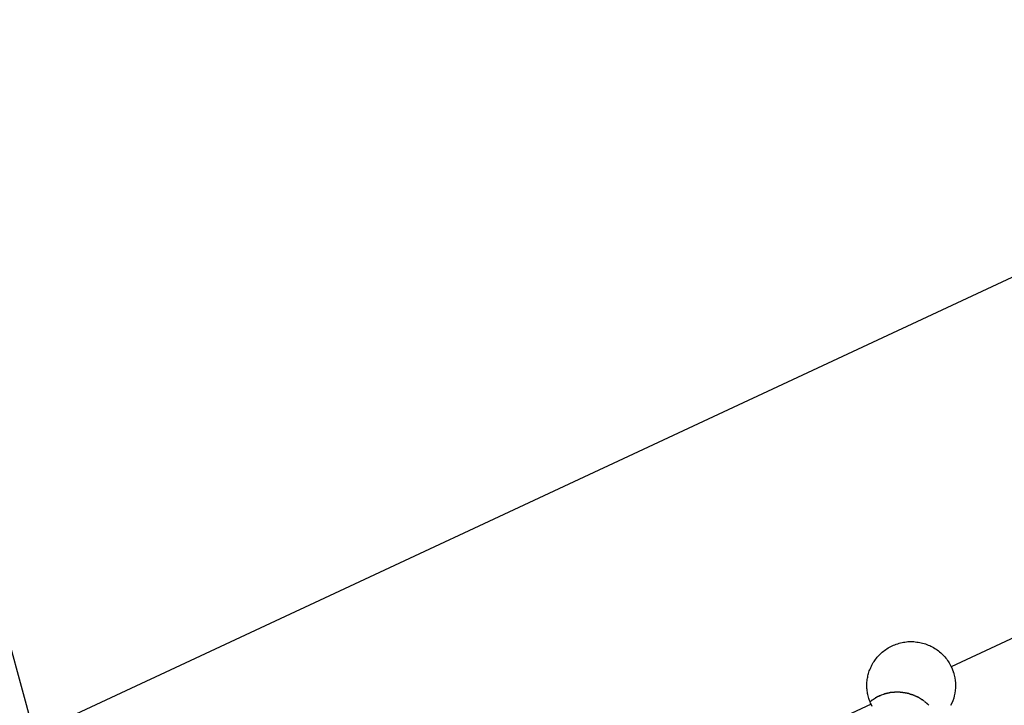
# Model space of a CAD drawing. Extents: x -57 to 57, y -22 to 22.
# Drawn here: x 21 to 22, y -7 to -6 of the extents above; entities that cross this region are included whole.
import ezdxf

# ---------------------------------------------------------------- set-up
doc = ezdxf.new("R2010")
doc.units = 0
doc.layers.get('0').update_dxf_attribs({"linetype": 'CONTINUOUS'})

msp = doc.modelspace()

# ---------------------------------------------------------------- linework, layer by layer
at = {"color": 0}
for points in [[(17.8613, 5.4901), (21.399, -7.4656)], [(24.6203, -5.0261), (21.2194, -6.6122)], [(23.8636, -5.7866), (22.2079, -6.5588)], [(22.1173, -6.601), (22.1168, -6.5997), (22.1162, -6.5983), (22.1157, -6.597), (22.1152, -6.5957), (22.1148, -6.5944), (22.1143, -6.5929), (22.114, -6.5916), (22.1137, -6.5902), (22.1134, -6.5888), (22.1131, -6.5874), (22.1129, -6.586), (22.1128, -6.5845), (22.1127, -6.5831), (22.1126, -6.5816), (22.1126, -6.5803), (22.1126, -6.5789), (22.1126, -6.5774), (22.1127, -6.576), (22.1128, -6.5746), (22.113, -6.5731), (22.1132, -6.5717), (22.1135, -6.5704), (22.1138, -6.5689), (22.1141, -6.5676), (22.1145, -6.5662), (22.1149, -6.5648), (22.1153, -6.5634), (22.1159, -6.5621), (22.1165, -6.5607), (22.117, -6.5594), (22.1177, -6.5581), (22.1183, -6.5568), (22.119, -6.5554), (22.1198, -6.5541), (22.1207, -6.5529), (22.1215, -6.5516), (22.1224, -6.5504), (22.1233, -6.5491), (22.1243, -6.5479), (22.1253, -6.5467), (22.1264, -6.5456), (22.1275, -6.5445), (22.1287, -6.5434), (22.1299, -6.5423), (22.1312, -6.5413), (22.1325, -6.5403), (22.1338, -6.5393), (22.1352, -6.5384), (22.1367, -6.5375), (22.1381, -6.5366), (22.1396, -6.5359), (22.1411, -6.5352), (22.1427, -6.5344), (22.1442, -6.5339), (22.1458, -6.5332), (22.1474, -6.5327), (22.149, -6.5322), (22.1506, -6.5318), (22.1523, -6.5314), (22.1539, -6.5311), (22.1556, -6.5309), (22.1573, -6.5307), (22.1589, -6.5304), (22.1606, -6.5304), (22.1622, -6.5303), (22.1639, -6.5303), (22.1657, -6.5304), (22.1673, -6.5306), (22.169, -6.5308), (22.1706, -6.531), (22.1723, -6.5313), (22.174, -6.5317), (22.1755, -6.532), (22.1772, -6.5324), (22.1787, -6.533), (22.1804, -6.5335), (22.1819, -6.5342), (22.1835, -6.5348), (22.1849, -6.5355), (22.1864, -6.5363), (22.1879, -6.5371), (22.1893, -6.538), (22.1908, -6.5389), (22.1921, -6.5398), (22.1934, -6.5408), (22.1947, -6.5418), (22.196, -6.5429), (22.1972, -6.544), (22.1984, -6.5453), (22.1995, -6.5465), (22.2006, -6.5477), (22.2017, -6.5489), (22.2027, -6.5502), (22.2037, -6.5516), (22.2046, -6.553), (22.2055, -6.5544), (22.2064, -6.5559), (22.2071, -6.5573), (22.2079, -6.5588)], [(22.2079, -6.5588), (22.2079, -6.559), (22.208, -6.5591), (22.2081, -6.5593), (22.2081, -6.5594), (22.2082, -6.5596), (22.2083, -6.5597), (22.2083, -6.56), (22.2085, -6.5601), (22.2086, -6.5603), (22.2086, -6.5604), (22.2087, -6.5605), (22.2087, -6.5607), (22.2088, -6.5609), (22.2089, -6.5611), (22.2089, -6.5612), (22.209, -6.5614), (22.209, -6.5615), (22.2091, -6.5617), (22.2092, -6.5619), (22.2092, -6.5621), (22.2093, -6.5622), (22.2093, -6.5624), (22.2094, -6.5625), (22.2094, -6.5627), (22.2096, -6.5628), (22.2097, -6.5631), (22.2097, -6.5632), (22.2098, -6.5634), (22.2098, -6.5635), (22.2099, -6.5637), (22.2099, -6.5638), (22.21, -6.5641), (22.21, -6.5642), (22.2101, -6.5644), (22.2101, -6.5645), (22.2102, -6.5647), (22.2102, -6.5648), (22.2103, -6.5651), (22.2103, -6.5652), (22.2104, -6.5654), (22.2104, -6.5655), (22.2106, -6.5657), (22.2106, -6.5658), (22.2107, -6.5661), (22.2107, -6.5662), (22.2107, -6.5664), (22.2108, -6.5665), (22.2108, -6.5667), (22.2109, -6.5669), (22.2112, -6.5684), (22.2119, -6.5712), (22.2122, -6.5741), (22.2125, -6.577), (22.2127, -6.5799), (22.2125, -6.5827), (22.2123, -6.5856), (22.2119, -6.5886), (22.2113, -6.5915), (22.2106, -6.5942), (22.2097, -6.5971), (22.2086, -6.5998), (22.2072, -6.6025)], [(22.1257, -6.5924), (22.1257, -6.5924), (22.1254, -6.5924), (22.1251, -6.5925), (22.1248, -6.5925), (22.1245, -6.5928), (22.1242, -6.5928), (22.1239, -6.5931), (22.1236, -6.5931), (22.1235, -6.5934), (22.1232, -6.5934), (22.1229, -6.5937), (22.1226, -6.5937), (22.1224, -6.594), (22.1221, -6.594), (22.1218, -6.5943), (22.1215, -6.5945), (22.1215, -6.5948)], [(22.1257, -6.5924), (22.1257, -6.5924), (22.1254, -6.5924), (22.1251, -6.5925), (22.1248, -6.5925), (22.1245, -6.5928), (22.1242, -6.5928), (22.1239, -6.5931), (22.1236, -6.5931), (22.1235, -6.5934), (22.1232, -6.5934), (22.1229, -6.5937), (22.1226, -6.5937), (22.1224, -6.594), (22.1221, -6.594), (22.1218, -6.5943), (22.1215, -6.5945), (22.1215, -6.5948)], [(22.1288, -6.5912), (22.1288, -6.5912), (22.1285, -6.5912), (22.1283, -6.5912), (22.128, -6.5912), (22.128, -6.5914), (22.1277, -6.5914), (22.1275, -6.5914), (22.1272, -6.5914), (22.1272, -6.5917), (22.1269, -6.5917), (22.1266, -6.5917), (22.1263, -6.5917), (22.1263, -6.592), (22.126, -6.592), (22.126, -6.5923), (22.1257, -6.5923), (22.1257, -6.5926)], [(22.1288, -6.5912), (22.1288, -6.5912), (22.1285, -6.5912), (22.1283, -6.5912), (22.128, -6.5912), (22.128, -6.5914), (22.1277, -6.5914), (22.1275, -6.5914), (22.1272, -6.5914), (22.1272, -6.5917), (22.1269, -6.5917), (22.1266, -6.5917), (22.1263, -6.5917), (22.1263, -6.592), (22.126, -6.592), (22.126, -6.5923), (22.1257, -6.5923), (22.1257, -6.5926)], [(22.1313, -6.5902), (22.1287, -6.5909)], [(22.1343, -6.5894), (22.1343, -6.5894), (22.134, -6.5894), (22.1337, -6.5894), (22.1334, -6.5894), (22.1334, -6.5894), (22.1331, -6.5894), (22.1329, -6.5894), (22.1326, -6.5894), (22.1326, -6.5897), (22.1323, -6.5897), (22.1321, -6.5897), (22.1318, -6.5897), (22.1318, -6.59), (22.1315, -6.59), (22.1315, -6.59), (22.1313, -6.59), (22.1313, -6.5903)], [(22.1343, -6.5894), (22.1343, -6.5894), (22.134, -6.5894), (22.1337, -6.5894), (22.1334, -6.5894), (22.1334, -6.5894), (22.1331, -6.5894), (22.1329, -6.5894), (22.1326, -6.5894), (22.1326, -6.5897), (22.1323, -6.5897), (22.1321, -6.5897), (22.1318, -6.5897), (22.1318, -6.59), (22.1315, -6.59), (22.1315, -6.59), (22.1313, -6.59), (22.1313, -6.5903)], [(22.1374, -6.5886), (22.1374, -6.5886), (22.1371, -6.5886), (22.1368, -6.5886), (22.1365, -6.5886), (22.1365, -6.5886), (22.1362, -6.5886), (22.136, -6.5886), (22.1357, -6.5886), (22.1357, -6.5889), (22.1354, -6.5889), (22.1351, -6.5889), (22.1348, -6.5889), (22.1348, -6.5891), (22.1345, -6.5891), (22.1344, -6.5891), (22.1341, -6.5891), (22.1341, -6.5894)], [(22.1374, -6.5886), (22.1374, -6.5886), (22.1371, -6.5886), (22.1368, -6.5886), (22.1365, -6.5886), (22.1365, -6.5886), (22.1362, -6.5886), (22.136, -6.5886), (22.1357, -6.5886), (22.1357, -6.5889), (22.1354, -6.5889), (22.1351, -6.5889), (22.1348, -6.5889), (22.1348, -6.5891), (22.1345, -6.5891), (22.1344, -6.5891), (22.1341, -6.5891), (22.1341, -6.5894)], [(22.1406, -6.5879), (22.1406, -6.5879), (22.1403, -6.5879), (22.1401, -6.5879), (22.1398, -6.5879), (22.1397, -6.5879), (22.1394, -6.5879), (22.1391, -6.5879), (22.1388, -6.5879), (22.1388, -6.5882), (22.1385, -6.5882), (22.1382, -6.5882), (22.1379, -6.5882), (22.1379, -6.5884), (22.1376, -6.5884), (22.1375, -6.5884), (22.1372, -6.5884), (22.1372, -6.5886)], [(22.1406, -6.5879), (22.1406, -6.5879), (22.1403, -6.5879), (22.1401, -6.5879), (22.1398, -6.5879), (22.1397, -6.5879), (22.1394, -6.5879), (22.1391, -6.5879), (22.1388, -6.5879), (22.1388, -6.5882), (22.1385, -6.5882), (22.1382, -6.5882), (22.1379, -6.5882), (22.1379, -6.5884), (22.1376, -6.5884), (22.1375, -6.5884), (22.1372, -6.5884), (22.1372, -6.5886)], [(22.1438, -6.5878), (22.1438, -6.5878), (22.1435, -6.5878), (22.1432, -6.5878), (22.1429, -6.5878), (22.1429, -6.5878), (22.1426, -6.5878), (22.1423, -6.5878), (22.142, -6.5878), (22.142, -6.5879), (22.1417, -6.5879), (22.1414, -6.5879), (22.1411, -6.5879), (22.1411, -6.5879), (22.1408, -6.5879), (22.1407, -6.5879), (22.1404, -6.5879), (22.1404, -6.5881)], [(22.1438, -6.5878), (22.1438, -6.5878), (22.1435, -6.5878), (22.1432, -6.5878), (22.1429, -6.5878), (22.1429, -6.5878), (22.1426, -6.5878), (22.1423, -6.5878), (22.142, -6.5878), (22.142, -6.5879), (22.1417, -6.5879), (22.1414, -6.5879), (22.1411, -6.5879), (22.1411, -6.5879), (22.1408, -6.5879), (22.1407, -6.5879), (22.1404, -6.5879), (22.1404, -6.5881)], [(22.147, -6.5876), (22.147, -6.5876), (22.147, -6.5876), (22.147, -6.5876), (22.147, -6.5876), (22.147, -6.5876), (22.147, -6.5876), (22.147, -6.5876), (22.147, -6.5876), (22.147, -6.5876), (22.147, -6.5876), (22.147, -6.5876), (22.147, -6.5876), (22.147, -6.5876), (22.147, -6.5876), (22.147, -6.5876), (22.147, -6.5876), (22.147, -6.5876), (22.147, -6.5876), (22.1467, -6.5876), (22.1464, -6.5876), (22.1461, -6.5876), (22.1461, -6.5876), (22.1458, -6.5876), (22.1455, -6.5876), (22.1452, -6.5876), (22.1452, -6.5876), (22.1449, -6.5876), (22.1446, -6.5876), (22.1443, -6.5876), (22.1443, -6.5876), (22.144, -6.5876), (22.1439, -6.5876), (22.1437, -6.5876), (22.1437, -6.5878)], [(22.147, -6.5876), (22.147, -6.5876), (22.147, -6.5876), (22.147, -6.5876), (22.147, -6.5876), (22.147, -6.5876), (22.147, -6.5876), (22.147, -6.5876), (22.147, -6.5876), (22.147, -6.5876), (22.147, -6.5876), (22.147, -6.5876), (22.147, -6.5876), (22.147, -6.5876), (22.147, -6.5876), (22.147, -6.5876), (22.147, -6.5876), (22.147, -6.5876), (22.147, -6.5876), (22.1467, -6.5876), (22.1464, -6.5876), (22.1461, -6.5876), (22.1461, -6.5876), (22.1458, -6.5876), (22.1455, -6.5876), (22.1452, -6.5876), (22.1452, -6.5876), (22.1449, -6.5876), (22.1446, -6.5876), (22.1443, -6.5876), (22.1443, -6.5876), (22.144, -6.5876), (22.1439, -6.5876), (22.1437, -6.5876), (22.1437, -6.5878)], [(22.1503, -6.5878), (22.1503, -6.5878), (22.15, -6.5876), (22.1498, -6.5876), (22.1495, -6.5876), (22.1495, -6.5876), (22.1492, -6.5876), (22.149, -6.5876), (22.1487, -6.5876), (22.1487, -6.5876), (22.1484, -6.5876), (22.1481, -6.5876), (22.1478, -6.5876), (22.1478, -6.5876), (22.1475, -6.5876), (22.1475, -6.5876), (22.1472, -6.5876), (22.1472, -6.5876), (22.1472, -6.5876), (22.147, -6.5876), (22.147, -6.5876), (22.147, -6.5876), (22.147, -6.5876), (22.147, -6.5876), (22.147, -6.5876), (22.147, -6.5876), (22.147, -6.5876), (22.147, -6.5876), (22.147, -6.5876), (22.147, -6.5876), (22.147, -6.5876), (22.147, -6.5876), (22.147, -6.5876), (22.147, -6.5876), (22.147, -6.5876)], [(22.1503, -6.5878), (22.1503, -6.5878), (22.15, -6.5876), (22.1498, -6.5876), (22.1495, -6.5876), (22.1495, -6.5876), (22.1492, -6.5876), (22.149, -6.5876), (22.1487, -6.5876), (22.1487, -6.5876), (22.1484, -6.5876), (22.1481, -6.5876), (22.1478, -6.5876), (22.1478, -6.5876), (22.1475, -6.5876), (22.1475, -6.5876), (22.1472, -6.5876), (22.1472, -6.5876), (22.1472, -6.5876), (22.147, -6.5876), (22.147, -6.5876), (22.147, -6.5876), (22.147, -6.5876), (22.147, -6.5876), (22.147, -6.5876), (22.147, -6.5876), (22.147, -6.5876), (22.147, -6.5876), (22.147, -6.5876), (22.147, -6.5876), (22.147, -6.5876), (22.147, -6.5876), (22.147, -6.5876), (22.147, -6.5876), (22.147, -6.5876)], [(22.1536, -6.5881), (22.1536, -6.5881), (22.1533, -6.5879), (22.153, -6.5879), (22.1527, -6.5879), (22.1527, -6.5879), (22.1524, -6.5879), (22.1521, -6.5879), (22.1518, -6.5879), (22.1518, -6.5879), (22.1515, -6.5878), (22.1512, -6.5878), (22.1509, -6.5878), (22.1509, -6.5878), (22.1506, -6.5878), (22.1505, -6.5878), (22.1502, -6.5878), (22.1502, -6.5878)], [(22.1536, -6.5881), (22.1536, -6.5881), (22.1533, -6.5879), (22.153, -6.5879), (22.1527, -6.5879), (22.1527, -6.5879), (22.1524, -6.5879), (22.1521, -6.5879), (22.1518, -6.5879), (22.1518, -6.5879), (22.1515, -6.5878), (22.1512, -6.5878), (22.1509, -6.5878), (22.1509, -6.5878), (22.1506, -6.5878), (22.1505, -6.5878), (22.1502, -6.5878), (22.1502, -6.5878)], [(22.1568, -6.5886), (22.1568, -6.5886), (22.1565, -6.5884), (22.1563, -6.5884), (22.156, -6.5884), (22.156, -6.5884), (22.1557, -6.5883), (22.1555, -6.5883), (22.1552, -6.5883), (22.1552, -6.5883), (22.1549, -6.5881), (22.1546, -6.5881), (22.1543, -6.5881), (22.1543, -6.5881), (22.154, -6.5881), (22.154, -6.5881), (22.1537, -6.5881), (22.1537, -6.5881)], [(22.1568, -6.5886), (22.1568, -6.5886), (22.1565, -6.5884), (22.1563, -6.5884), (22.156, -6.5884), (22.156, -6.5884), (22.1557, -6.5883), (22.1555, -6.5883), (22.1552, -6.5883), (22.1552, -6.5883), (22.1549, -6.5881), (22.1546, -6.5881), (22.1543, -6.5881), (22.1543, -6.5881), (22.154, -6.5881), (22.154, -6.5881), (22.1537, -6.5881), (22.1537, -6.5881)], [(22.1602, -6.5894), (22.1602, -6.5894), (22.1599, -6.5891), (22.1597, -6.5891), (22.1594, -6.5891), (22.1593, -6.5891), (22.159, -6.5889), (22.1587, -6.5889), (22.1584, -6.5889), (22.1584, -6.5889), (22.1581, -6.5886), (22.1578, -6.5886), (22.1575, -6.5886), (22.1575, -6.5886), (22.1572, -6.5886), (22.1571, -6.5886), (22.1568, -6.5886), (22.1568, -6.5886)], [(22.1602, -6.5894), (22.1602, -6.5894), (22.1599, -6.5891), (22.1597, -6.5891), (22.1594, -6.5891), (22.1593, -6.5891), (22.159, -6.5889), (22.1587, -6.5889), (22.1584, -6.5889), (22.1584, -6.5889), (22.1581, -6.5886), (22.1578, -6.5886), (22.1575, -6.5886), (22.1575, -6.5886), (22.1572, -6.5886), (22.1571, -6.5886), (22.1568, -6.5886), (22.1568, -6.5886)], [(22.1634, -6.5904), (22.1634, -6.5904), (22.1631, -6.5901), (22.1629, -6.5901), (22.1626, -6.5901), (22.1626, -6.5901), (22.1623, -6.5899), (22.1621, -6.5899), (22.1618, -6.5899), (22.1618, -6.5899), (22.1615, -6.5896), (22.1612, -6.5896), (22.1609, -6.5896), (22.1609, -6.5896), (22.1606, -6.5894), (22.1606, -6.5894), (22.1604, -6.5894), (22.1604, -6.5894)], [(22.1634, -6.5904), (22.1634, -6.5904), (22.1631, -6.5901), (22.1629, -6.5901), (22.1626, -6.5901), (22.1626, -6.5901), (22.1623, -6.5899), (22.1621, -6.5899), (22.1618, -6.5899), (22.1618, -6.5899), (22.1615, -6.5896), (22.1612, -6.5896), (22.1609, -6.5896), (22.1609, -6.5896), (22.1606, -6.5894), (22.1606, -6.5894), (22.1604, -6.5894), (22.1604, -6.5894)], [(22.1665, -6.5916), (22.1665, -6.5916), (22.1662, -6.5913), (22.166, -6.5913), (22.1657, -6.5912), (22.1657, -6.5912), (22.1654, -6.5909), (22.1652, -6.5909), (22.1649, -6.5909), (22.1649, -6.5909), (22.1646, -6.5906), (22.1643, -6.5906), (22.164, -6.5906), (22.164, -6.5906), (22.1637, -6.5904), (22.1636, -6.5904), (22.1633, -6.5904), (22.1633, -6.5904)], [(22.1665, -6.5916), (22.1665, -6.5916), (22.1662, -6.5913), (22.166, -6.5913), (22.1657, -6.5912), (22.1657, -6.5912), (22.1654, -6.5909), (22.1652, -6.5909), (22.1649, -6.5909), (22.1649, -6.5909), (22.1646, -6.5906), (22.1643, -6.5906), (22.164, -6.5906), (22.164, -6.5906), (22.1637, -6.5904), (22.1636, -6.5904), (22.1633, -6.5904), (22.1633, -6.5904)], [(22.1696, -6.593), (22.1696, -6.593), (22.1693, -6.5927), (22.1691, -6.5927), (22.1688, -6.5925), (22.1688, -6.5925), (22.1685, -6.5922), (22.1683, -6.5922), (22.168, -6.5922), (22.168, -6.5922), (22.1677, -6.5919), (22.1675, -6.5919), (22.1672, -6.5918), (22.1672, -6.5918), (22.1669, -6.5916), (22.1669, -6.5916), (22.1667, -6.5916), (22.1667, -6.5916)], [(22.1696, -6.593), (22.1696, -6.593), (22.1693, -6.5927), (22.1691, -6.5927), (22.1688, -6.5925), (22.1688, -6.5925), (22.1685, -6.5922), (22.1683, -6.5922), (22.168, -6.5922), (22.168, -6.5922), (22.1677, -6.5919), (22.1675, -6.5919), (22.1672, -6.5918), (22.1672, -6.5918), (22.1669, -6.5916), (22.1669, -6.5916), (22.1667, -6.5916), (22.1667, -6.5916)], [(22.1725, -6.5944), (22.1725, -6.5944), (22.1722, -6.5941), (22.172, -6.5941), (22.1717, -6.5938), (22.1717, -6.5938), (22.1714, -6.5935), (22.1712, -6.5935), (22.1709, -6.5935), (22.1709, -6.5935), (22.1706, -6.5932), (22.1704, -6.5932), (22.1701, -6.593), (22.1701, -6.593), (22.1698, -6.5928), (22.1698, -6.5928), (22.1695, -6.5928), (22.1695, -6.5928)], [(22.1725, -6.5944), (22.1725, -6.5944), (22.1722, -6.5941), (22.172, -6.5941), (22.1717, -6.5938), (22.1717, -6.5938), (22.1714, -6.5935), (22.1712, -6.5935), (22.1709, -6.5935), (22.1709, -6.5935), (22.1706, -6.5932), (22.1704, -6.5932), (22.1701, -6.593), (22.1701, -6.593), (22.1698, -6.5928), (22.1698, -6.5928), (22.1695, -6.5928), (22.1695, -6.5928)], [(22.1173, -6.601), (21.3354, -6.9657)], [(22.1214, -6.5949), (22.1214, -6.5949), (22.1209, -6.5949), (22.1206, -6.5952), (22.1203, -6.5953), (22.12, -6.5956), (22.1196, -6.5957), (22.1193, -6.596), (22.119, -6.5963), (22.1187, -6.5966), (22.1182, -6.5966), (22.1179, -6.5969), (22.1176, -6.5972), (22.1173, -6.5975), (22.117, -6.5975), (22.1167, -6.5978), (22.1164, -6.598), (22.1161, -6.5983)], [(22.1214, -6.5949), (22.1214, -6.5949), (22.1209, -6.5949), (22.1206, -6.5952), (22.1203, -6.5953), (22.12, -6.5956), (22.1196, -6.5957), (22.1193, -6.596), (22.119, -6.5963), (22.1187, -6.5966), (22.1182, -6.5966), (22.1179, -6.5969), (22.1176, -6.5972), (22.1173, -6.5975), (22.117, -6.5975), (22.1167, -6.5978), (22.1164, -6.598), (22.1161, -6.5983)], [(22.1187, -6.6036), (22.1173, -6.601)], [(22.1753, -6.5962), (22.1753, -6.5962), (22.175, -6.5959), (22.1747, -6.5959), (22.1744, -6.5957), (22.1744, -6.5957), (22.1741, -6.5954), (22.1741, -6.5954), (22.1738, -6.5953), (22.1738, -6.5953), (22.1735, -6.595), (22.1733, -6.595), (22.173, -6.5948), (22.173, -6.5948), (22.1727, -6.5945), (22.1727, -6.5945), (22.1724, -6.5945), (22.1724, -6.5945)], [(22.1753, -6.5962), (22.1753, -6.5962), (22.175, -6.5959), (22.1747, -6.5959), (22.1744, -6.5957), (22.1744, -6.5957), (22.1741, -6.5954), (22.1741, -6.5954), (22.1738, -6.5953), (22.1738, -6.5953), (22.1735, -6.595), (22.1733, -6.595), (22.173, -6.5948), (22.173, -6.5948), (22.1727, -6.5945), (22.1727, -6.5945), (22.1724, -6.5945), (22.1724, -6.5945)], [(22.1778, -6.5981), (22.1778, -6.5981), (22.1775, -6.5978), (22.1775, -6.5978), (22.1772, -6.5975), (22.1772, -6.5975), (22.1769, -6.5972), (22.1769, -6.5972), (22.1766, -6.597), (22.1766, -6.597), (22.1763, -6.5967), (22.1762, -6.5967), (22.1759, -6.5964), (22.1759, -6.5964), (22.1756, -6.5961), (22.1756, -6.5961), (22.1753, -6.5961), (22.1753, -6.5961)], [(22.1778, -6.5981), (22.1778, -6.5981), (22.1775, -6.5978), (22.1775, -6.5978), (22.1772, -6.5975), (22.1772, -6.5975), (22.1769, -6.5972), (22.1769, -6.5972), (22.1766, -6.597), (22.1766, -6.597), (22.1763, -6.5967), (22.1762, -6.5967), (22.1759, -6.5964), (22.1759, -6.5964), (22.1756, -6.5961), (22.1756, -6.5961), (22.1753, -6.5961), (22.1753, -6.5961)], [(22.1803, -6.6002), (22.1803, -6.6002), (22.18, -6.5999), (22.1799, -6.5999), (22.1796, -6.5996), (22.1796, -6.5996), (22.1793, -6.5993), (22.1793, -6.5993), (22.179, -6.5992), (22.179, -6.5992), (22.1787, -6.5989), (22.1787, -6.5989), (22.1784, -6.5986), (22.1784, -6.5986), (22.1781, -6.5983), (22.1781, -6.5983), (22.1779, -6.5982), (22.1779, -6.5982)], [(22.1803, -6.6002), (22.1803, -6.6002), (22.18, -6.5999), (22.1799, -6.5999), (22.1796, -6.5996), (22.1796, -6.5996), (22.1793, -6.5993), (22.1793, -6.5993), (22.179, -6.5992), (22.179, -6.5992), (22.1787, -6.5989), (22.1787, -6.5989), (22.1784, -6.5986), (22.1784, -6.5986), (22.1781, -6.5983), (22.1781, -6.5983), (22.1779, -6.5982), (22.1779, -6.5982)], [(22.1826, -6.6022), (22.1826, -6.6022), (22.1823, -6.6019), (22.1823, -6.6019), (22.182, -6.6016), (22.182, -6.6016), (22.1817, -6.6013), (22.1817, -6.6013), (22.1814, -6.6011), (22.1814, -6.6011), (22.1811, -6.6008), (22.1811, -6.6008), (22.1808, -6.6005), (22.1808, -6.6005), (22.1805, -6.6002), (22.1805, -6.6002), (22.1804, -6.6), (22.1804, -6.6)], [(22.1826, -6.6022), (22.1826, -6.6022), (22.1823, -6.6019), (22.1823, -6.6019), (22.182, -6.6016), (22.182, -6.6016), (22.1817, -6.6013), (22.1817, -6.6013), (22.1814, -6.6011), (22.1814, -6.6011), (22.1811, -6.6008), (22.1811, -6.6008), (22.1808, -6.6005), (22.1808, -6.6005), (22.1805, -6.6002), (22.1805, -6.6002), (22.1804, -6.6), (22.1804, -6.6)]]:
    msp.add_lwpolyline(points, dxfattribs=at)

doc.saveas('drawing.dxf')
